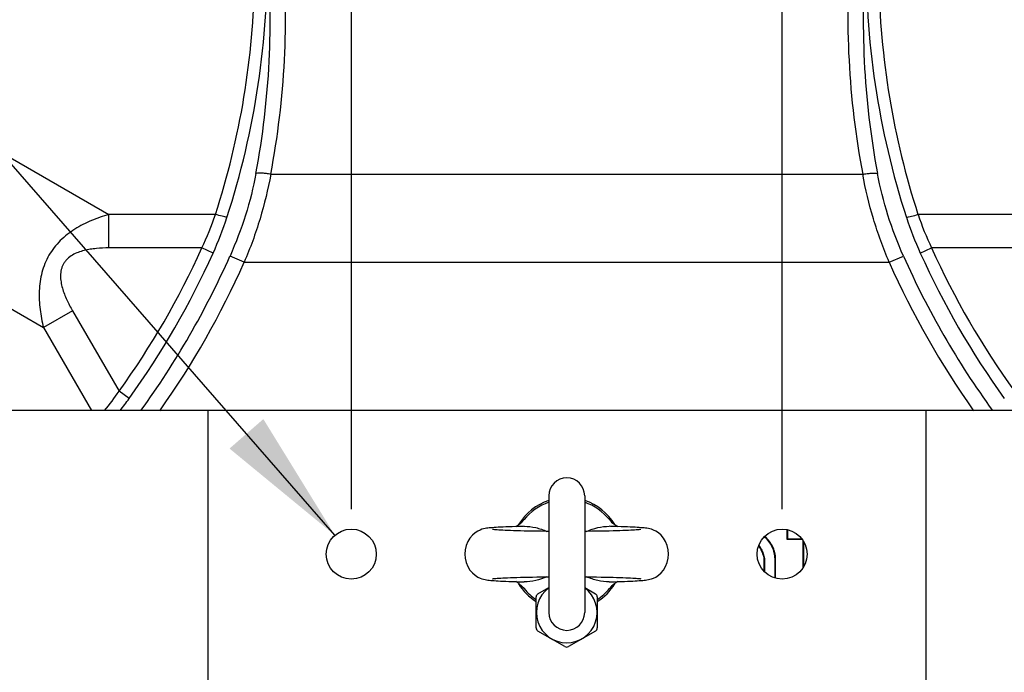
# Model space of a CAD drawing. Units: inches. Extents: x 0 to 17, y 0 to 11.
# Drawn here: x 13.5 to 14.9, y 2.1 to 3 of the extents above; entities that cross this region are included whole.
import ezdxf

# ---------------------------------------------------------------- set-up
doc = ezdxf.new("R2010")
doc.units = ezdxf.units.IN
doc.header["$LTSCALE"] = 0.935
doc.header["$MEASUREMENT"] = 0
doc.linetypes.add('HIDDEN', pattern=[0.2, 0.1, -0.1])
doc.layers.get('0').update_dxf_attribs({"linetype": 'CONTINUOUS'})
doc.layers.add('DEFAULT_2', color=8, linetype='HIDDEN')
doc.styles.get("Standard").update_dxf_attribs({"font": 'txt', "width": 0.8})
doc.styles.add('TEXTSTYLE_1', font='gdt', dxfattribs={"width": 0.8})
doc.dimstyles.new('DIMSTYLE_1', dxfattribs={"dimtxt": 0.2, "dimasz": 0.1875, "dimexe": 0.125, "dimexo": 0.0625, "dimgap": 0.1, "dimtad": 0, "dimtih": 1, "dimtoh": 1, "dimdec": 1, "dimlfac": 5, "dimzin": 4, "dimdsep": 46, "dimtxsty": 'Standard', "dimblk": '_FILLED', "dimblk1": '_FILLED', "dimblk2": '_FILLED', "dimcen": 0.09, "dimadec": 0, "dimazin": 0, "dimtp": 0.001, "dimtm": 0.001, "dimtfac": 1, "dimtdec": 1, "dimtofl": 0, "dimtmove": 0, "dimatfit": 3, "dimldrblk": '_FILLED', "dimfxl": 1, "dimtolj": 1, "dimtzin": 4, "dimarcsym": 0})
doc.dimstyles.new('DIMSTYLE_2', dxfattribs={"dimtxt": 0.2, "dimasz": 0.1875, "dimexe": 0.125, "dimexo": 0.0625, "dimgap": 0.09, "dimtad": 0, "dimtih": 1, "dimtoh": 1, "dimdec": 3, "dimlfac": 5, "dimzin": 4, "dimdsep": 46, "dimtxsty": 'Standard', "dimblk": '_FILLED', "dimblk1": '_FILLED', "dimblk2": '_FILLED', "dimcen": 0.09, "dimadec": 0, "dimazin": 0, "dimtp": 0.001, "dimtm": 0.001, "dimtfac": 1, "dimtdec": 3, "dimtmove": 0, "dimatfit": 2, "dimldrblk": '_FILLED', "dimfxl": 1, "dimtolj": 1, "dimtzin": 4, "dimarcsym": 0})
doc.dimstyles.new('DIMSTYLE_3', dxfattribs={"dimtxt": 0.2, "dimasz": 0.1875, "dimexe": 0.125, "dimexo": 0.0625, "dimgap": 0.09, "dimtad": 0, "dimtih": 1, "dimtoh": 1, "dimdec": 1, "dimlfac": 5, "dimzin": 4, "dimdsep": 46, "dimtxsty": 'Standard', "dimblk": '_FILLED', "dimblk1": '_FILLED', "dimblk2": '_FILLED', "dimcen": 0.09, "dimadec": 0, "dimazin": 0, "dimtp": 0.001, "dimtm": 0.001, "dimtfac": 1, "dimtdec": 1, "dimtmove": 0, "dimatfit": 2, "dimldrblk": '_FILLED', "dimfxl": 1, "dimtolj": 1, "dimtzin": 4, "dimarcsym": 0})

# ---------------------------------------------------------------- blocks, each defined once
blk = doc.blocks.new('_FILLED')
at = {"color": 0, "linetype": 'ByBlock'}
blk.add_solid([(0, 0), (-1, 0.1667), (-1, -0.1667)], dxfattribs=at)
blk = doc.blocks.new('*D3')
at = {"color": 2, "linetype": 'Continuous'}
for p, q in [((13.9863, 2.3222), (13.9863, 4.7846)), ((14.5863, 2.3222), (14.5863, 4.7846)), ((14.2863, 4.6596), (13.7232, 4.6596)), ((13.9863, 4.6596), (14.2863, 4.6596)), ((14.5863, 4.6596), (14.2863, 4.6596))]:
    blk.add_line(p, q, dxfattribs=at)
at = {"color": 2, "linetype": 'Continuous', "xscale": 0.1875, "yscale": 0.1875, "zscale": 0.1875, "rotation": 180}
blk.add_blockref('_FILLED', (13.9863, 4.6596), dxfattribs=at)
at = {"color": 2, "linetype": 'Continuous', "xscale": 0.1875, "yscale": 0.1875, "zscale": 0.1875}
blk.add_blockref('_FILLED', (14.5863, 4.6596), dxfattribs=at)
at = {"color": 2, "linetype": 'Continuous', "insert": (13.6232, 4.7596), "char_height": 0.2, "width": 1.32, "attachment_point": 3, "line_spacing_factor": 0.9}
blk.add_mtext('76{\\Ftxt.shx;\\W1.000000;\\H0.200000; }[3.0]\\PSYM', dxfattribs=at)
blk = doc.blocks.new('*D4')
at = {"color": 2, "linetype": 'Continuous'}
for p, q in [((12.5791, 3.8738), (12.2623, 3.8738)), ((13.9634, 2.286), (12.5791, 3.8738))]:
    blk.add_line(p, q, dxfattribs=at)
at = {"color": 2, "linetype": 'Continuous', "xscale": 0.1875, "yscale": 0.1875, "zscale": 0.1875, "rotation": 311.0822557172}
blk.add_blockref('_FILLED', (13.9634, 2.286), dxfattribs=at)
at = {"color": 2, "linetype": 'Continuous', "insert": (12.1623, 3.9738), "char_height": 0.2, "width": 2.066667, "attachment_point": 3, "line_spacing_factor": 0.9, "style": 'TEXTSTYLE_1'}
blk.add_mtext('{\\Fgdt;n}\\Ftxt;8,84{\\Ftxt.shx;\\W1.000000;\\H0.200000; }[.348]', dxfattribs=at)
blk = doc.blocks.new('*D5')
at = {"color": 2, "linetype": 'Continuous'}
for p, q in [((13.2314, 1.2131), (12.7842, 0.7694)), ((12.7842, 0.7694), (12.4675, 0.7694))]:
    blk.add_line(p, q, dxfattribs=at)
at = {"color": 2, "linetype": 'Continuous', "xscale": 0.1875, "yscale": 0.1875, "zscale": 0.1875, "rotation": 44.7742550004}
blk.add_blockref('_FILLED', (13.2314, 1.2131), dxfattribs=at)
at = {"color": 2, "linetype": 'Continuous', "insert": (12.3675, 0.8694), "char_height": 0.2, "width": 3.04, "attachment_point": 3, "line_spacing_factor": 0.9, "style": 'TEXTSTYLE_1'}
blk.add_mtext('{\\Fgdt;n}\\Ftxt;377{\\Ftxt.shx;\\W1.000000;\\H0.200000; }[14.9]\\PWIRING BOX DIAMETER', dxfattribs=at)

msp = doc.modelspace()

# ---------------------------------------------------------------- linework, layer by layer
at = {"color": 9, "linetype": 'Continuous'}
for p, q in [((13.29614, 2.93654), (13.64865, 2.73302)), ((13.87405, 2.78903), (14.69849, 2.78903)), ((13.20507, 2.7788), (13.55758, 2.57528)), ((13.64865, 2.68628), (13.64865, 2.73302)), ((13.79702, 2.73302), (13.64865, 2.73302)), ((14.92389, 2.73302), (14.77552, 2.73302)), ((13.77804, 2.68628), (13.64865, 2.68628)), ((13.79383, 2.67916), (13.77804, 2.68628)), ((13.83709, 2.66628), (13.81731, 2.67508)), ((14.73545, 2.66628), (14.75523, 2.67508)), ((14.77871, 2.67916), (14.7945, 2.68628)), ((14.92389, 2.68628), (14.7945, 2.68628)), ((13.83709, 2.66628), (14.73545, 2.66628)), ((13.59806, 2.59865), (13.55758, 2.57528)), ((13.59806, 2.59865), (13.66275, 2.48659)), ((13.55758, 2.57528), (13.62429, 2.45973)), ((13.67681, 2.47647), (13.66275, 2.48659)), ((13.78627, 2.45973), (13.78627, 2.05973)), ((14.78627, 2.45973), (14.78627, 2.05973)), ((14.34564, 2.30778), (14.34877, 2.30468)), ((14.55659, 2.26615), (14.55723, 2.26649)), ((14.57324, 2.26983), (14.57259, 2.26951)), ((14.5771, 2.25326), (14.57637, 2.25326)), ((14.2269, 2.21168), (14.22377, 2.21478))]:
    msp.add_line(p, q, dxfattribs=at)
at = {"color": 7, "linetype": 'Continuous'}
for p, q in [((16.05987, 2.45973), (12.51267, 2.45973)), ((14.26127, 2.34098), (14.26127, 2.17848)), ((14.31127, 2.34098), (14.31127, 2.17848)), ((14.21948, 2.30081), (14.22382, 2.30443)), ((14.22381, 2.30444), (14.2269, 2.30778)), ((14.34564, 2.30778), (14.34873, 2.30444)), ((14.34872, 2.30443), (14.35307, 2.30081)), ((14.2152, 2.2981), (14.21026, 2.29795)), ((14.22012, 2.29825), (14.2152, 2.2981)), ((14.21524, 2.29804), (14.21948, 2.30081)), ((14.35307, 2.30081), (14.3573, 2.29804)), ((14.59299, 2.29347), (14.59299, 2.28049)), ((14.59372, 2.29335), (14.59372, 2.28122)), ((14.59299, 2.28049), (14.59372, 2.28122)), ((14.59299, 2.28049), (14.61412, 2.28049)), ((14.59372, 2.28122), (14.61339, 2.28122)), ((14.61523, 2.27861), (14.61523, 2.24085)), ((14.61596, 2.27718), (14.61596, 2.24228)), ((14.56099, 2.25372), (14.56172, 2.25379)), ((14.56099, 2.25372), (14.56099, 2.2364)), ((14.56172, 2.25379), (14.56172, 2.23568)), ((14.57637, 2.2265), (14.57637, 2.25326)), ((14.5771, 2.22638), (14.5771, 2.25326)), ((14.21947, 2.21865), (14.21524, 2.22142)), ((14.22382, 2.21503), (14.21947, 2.21865)), ((14.2269, 2.21168), (14.22381, 2.21502)), ((14.24627, 2.20446), (14.26127, 2.21312)), ((14.31127, 2.21312), (14.32627, 2.20446)), ((14.34873, 2.21502), (14.34564, 2.21168)), ((14.35306, 2.21864), (14.34872, 2.21503)), ((14.35244, 2.22121), (14.35734, 2.22135)), ((14.3573, 2.22142), (14.35306, 2.21864)), ((14.35734, 2.22135), (14.3623, 2.22151)), ((14.24377, 2.15683), (14.24377, 2.20013)), ((14.32877, 2.20013), (14.32877, 2.15683)), ((14.28377, 2.13085), (14.24627, 2.1525)), ((14.32627, 2.1525), (14.28877, 2.13085))]:
    msp.add_line(p, q, dxfattribs=at)
for points in [[(14.21026, 2.29795), (14.2058, 2.29779), (14.20165, 2.29762), (14.1978, 2.29745), (14.19423, 2.29728), (14.19095, 2.2971), (14.18795, 2.29692), (14.18521, 2.29673), (14.1827, 2.29654), (14.18042, 2.29634), (14.17833, 2.29613), (14.17638, 2.29591), (14.17449, 2.29564), (14.17259, 2.29532), (14.17055, 2.29489), (14.16826, 2.29426), (14.16557, 2.29328), (14.16234, 2.29172), (14.15866, 2.28934), (14.15495, 2.28608), (14.15155, 2.28203), (14.14863, 2.2772), (14.14637, 2.27168), (14.14496, 2.26556), (14.14453, 2.25973)], [(14.26127, 2.29135), (14.25785, 2.29138), (14.25111, 2.29146), (14.24463, 2.29156), (14.23844, 2.29167), (14.23254, 2.29178), (14.22695, 2.29191), (14.22168, 2.29205), (14.21675, 2.29219), (14.21215, 2.29233), (14.2079, 2.29248), (14.20399, 2.29264), (14.20042, 2.29279), (14.19719, 2.29295), (14.1943, 2.2931), (14.19174, 2.29326), (14.1895, 2.29341), (14.18759, 2.29355), (14.186, 2.29368), (14.18472, 2.2938), (14.18377, 2.29391), (14.18317, 2.29399), (14.18305, 2.294)], [(14.227, 2.29842), (14.22552, 2.29839), (14.22012, 2.29825)], [(14.38952, 2.29401), (14.38956, 2.29401), (14.38937, 2.29399), (14.38877, 2.29391), (14.38782, 2.2938), (14.38654, 2.29368), (14.38495, 2.29355), (14.38304, 2.29341), (14.3808, 2.29326), (14.37824, 2.2931), (14.37535, 2.29295), (14.37212, 2.29279), (14.36855, 2.29264), (14.36464, 2.29248), (14.36039, 2.29233), (14.3558, 2.29219), (14.35086, 2.29205), (14.34559, 2.29191), (14.34, 2.29178), (14.3341, 2.29167), (14.32791, 2.29156), (14.32143, 2.29146), (14.31469, 2.29138), (14.31127, 2.29135)], [(14.3575, 2.2981), (14.35242, 2.29825), (14.34702, 2.29839), (14.34554, 2.29842)], [(14.42801, 2.25973), (14.42758, 2.26556), (14.42617, 2.27168), (14.42391, 2.2772), (14.42099, 2.28203), (14.41759, 2.28608), (14.41388, 2.28934), (14.4102, 2.29172), (14.40697, 2.29328), (14.40428, 2.29426), (14.40199, 2.29489), (14.39995, 2.29532), (14.39805, 2.29564), (14.39616, 2.29591), (14.39421, 2.29613), (14.39212, 2.29634), (14.38984, 2.29654), (14.38734, 2.29673), (14.38459, 2.29692), (14.38159, 2.2971), (14.37831, 2.29728), (14.37475, 2.29745), (14.37089, 2.29762), (14.36674, 2.29779), (14.36228, 2.29795), (14.3575, 2.2981)], [(14.14453, 2.25973), (14.14495, 2.25398), (14.14635, 2.24784), (14.1486, 2.24232), (14.15151, 2.23749), (14.15491, 2.23342), (14.15861, 2.23016), (14.16229, 2.22776), (14.16552, 2.2262), (14.16822, 2.22522), (14.17053, 2.22458), (14.17257, 2.22414), (14.17447, 2.22382), (14.17636, 2.22356), (14.17831, 2.22333), (14.18041, 2.22312), (14.18269, 2.22292), (14.18519, 2.22273), (14.18793, 2.22254), (14.19093, 2.22236), (14.19421, 2.22218), (14.19777, 2.22201), (14.20163, 2.22184), (14.20578, 2.22167), (14.21024, 2.22151), (14.21501, 2.22136)], [(14.3623, 2.22151), (14.36676, 2.22167), (14.37091, 2.22184), (14.37477, 2.22201), (14.37833, 2.22218), (14.38161, 2.22236), (14.38461, 2.22254), (14.38735, 2.22273), (14.38985, 2.22292), (14.39213, 2.22312), (14.39423, 2.22333), (14.39618, 2.22356), (14.39807, 2.22382), (14.39998, 2.22414), (14.40201, 2.22458), (14.40432, 2.22522), (14.40702, 2.2262), (14.41025, 2.22776), (14.41393, 2.23016), (14.41763, 2.23342), (14.42103, 2.23749), (14.42394, 2.24232), (14.42619, 2.24784), (14.42759, 2.25398), (14.42801, 2.25973)], [(14.18302, 2.22545), (14.18298, 2.22544), (14.18318, 2.22547), (14.18378, 2.22555), (14.18473, 2.22566), (14.18601, 2.22578), (14.1876, 2.22591), (14.18952, 2.22605), (14.19176, 2.2262), (14.19432, 2.22636), (14.19721, 2.22651), (14.20044, 2.22667), (14.20401, 2.22682), (14.20792, 2.22698), (14.21217, 2.22713), (14.21677, 2.22727), (14.2217, 2.22741), (14.22697, 2.22755), (14.23256, 2.22768), (14.23845, 2.22779), (14.24465, 2.2279), (14.25112, 2.22799), (14.25786, 2.22808), (14.26127, 2.22811)], [(14.31127, 2.22811), (14.31468, 2.22808), (14.32142, 2.22799), (14.32789, 2.2279), (14.33409, 2.22779), (14.33998, 2.22768), (14.34557, 2.22755), (14.35084, 2.22741), (14.35577, 2.22727), (14.36037, 2.22713), (14.36462, 2.22698), (14.36853, 2.22682), (14.3721, 2.22667), (14.37533, 2.22651), (14.37822, 2.22636), (14.38079, 2.2262), (14.38302, 2.22605), (14.38494, 2.22591), (14.38653, 2.22578), (14.38781, 2.22566), (14.38876, 2.22555), (14.38937, 2.22547), (14.38949, 2.22546)], [(14.21501, 2.22136), (14.2201, 2.22121), (14.2255, 2.22107), (14.227, 2.22104)], [(14.34554, 2.22104), (14.34704, 2.22107), (14.35244, 2.22121)]]:
    msp.add_lwpolyline(points, dxfattribs=at)
for centre in [(13.98627, 2.25973), (14.58627, 2.25973)]:
    msp.add_circle(centre, 0.0348, dxfattribs=at)
at = {"color": 9, "linetype": 'Continuous'}
for centre, radius, start, end in [((12.72234, 3.08316), 1.14684, 342.01042, 1.02201), ((12.70722, 3.00407), 1.16604, 349.43139, 4.89762), ((12.70684, 3.00965), 1.18787, 349.29667, 4.75599), ((15.8657, 3.00965), 1.18787, 175.24401, 190.70332), ((15.86532, 3.00407), 1.16604, 175.10238, 190.56861), ((15.8502, 3.08316), 1.14685, 178.978, 197.98957), ((13.37584, 2.87681), 0.44505, 334.65267, 341.15011), ((13.34536, 2.88146), 0.49199, 335.72075, 341.94322), ((15.22086, 2.87902), 0.48522, 198.01333, 204.32269), ((15.19023, 2.87418), 0.43807, 198.7981, 205.39912), ((12.72742, 3.15973), 1.15237, 324.25813, 335.74187), ((12.72742, 3.15973), 1.16969, 324.25813, 335.74187), ((12.72742, 3.15973), 1.19278, 324.06316, 336.02614), ((15.84512, 3.15973), 1.19278, 203.97386, 215.93684), ((15.84512, 3.15973), 1.16969, 204.25813, 215.74187), ((15.84512, 3.15973), 1.15237, 204.25813, 215.74187), ((12.72742, 3.15973), 1.21443, 324.78693, 336.02614), ((15.84512, 3.15973), 1.21443, 203.97386, 215.21306), ((13.29557, 2.74032), 0.44632, 321.04628, 325.35557), ((13.27004, 2.76915), 0.50113, 321.86374, 324.26444), ((14.25932, 2.27337), 0.04737, 139.79805, 140.56739), ((14.31471, 2.27462), 0.04542, 40.03317, 41.43472), ((14.25783, 2.24484), 0.04542, 220.03317, 221.43472), ((14.31322, 2.24609), 0.04737, 319.79805, 320.56739)]:
    msp.add_arc(centre, radius, start, end, dxfattribs=at)
at = {"color": 7, "linetype": 'Continuous'}
for centre, radius, start, end in [((14.28627, 2.34098), 0.025, 0, 180), ((14.28627, 2.25973), 0.07874, 108.57501, 148.37605), ((14.28627, 2.25973), 0.07638, 109.16889, 141.01598), ((14.28627, 2.25973), 0.07874, 31.61637, 71.42357), ((14.28627, 2.25973), 0.07638, 38.98402, 70.83111), ((14.28627, 2.25973), 0.07874, 211.61637, 237.31019), ((14.28627, 2.25973), 0.07638, 218.98402, 236.12116), ((14.28627, 2.17848), 0.0423, 126.37461, 53.62539), ((14.28627, 2.25973), 0.07874, 302.68642, 328.37605), ((14.28627, 2.25973), 0.07638, 303.87884, 321.01598), ((14.24877, 2.20013), 0.005, 120, 180), ((14.32377, 2.20013), 0.005, 0, 60), ((14.28627, 2.17848), 0.025, 180, 360), ((14.24877, 2.15683), 0.005, 180, 240), ((14.32377, 2.15683), 0.005, 300, 360), ((14.28627, 2.13518), 0.005, 240, 300)]:
    msp.add_arc(centre, radius, start, end, dxfattribs=at)
at = {"color": 9, "linetype": 'Continuous'}
for points, knots in [([(13.79702, 2.73302), (13.81427, 2.7863), (13.84085, 2.89559), (13.85594, 3.06348), (13.846, 3.23176), (13.82277, 3.34181), (13.80717, 3.39559)], [0, 0, 0, 0, 0.2500415, 0.5000005, 0.7499548, 1, 1, 1, 1]), ([(14.76538, 3.39559), (14.74977, 3.34181), (14.72654, 3.23177), (14.7166, 3.06349), (14.73169, 2.8956), (14.75827, 2.7863), (14.77552, 2.73302)], [0, 0, 0, 0, 0.2500245, 0.4999788, 0.7499423, 1, 1, 1, 1]), ([(13.85348, 2.7902), (13.84981, 2.77052), (13.83992, 2.73134), (13.82554, 2.6936), (13.81731, 2.67508)], [0, 0, 0, 0, 0.4968541, 1, 1, 1, 1]), ([(13.87405, 2.78903), (13.87027, 2.7681), (13.86017, 2.7264), (13.8455, 2.6861), (13.83709, 2.66628)], [0, 0, 0, 0, 0.4969509, 1, 1, 1, 1]), ([(13.87405, 2.78903), (13.87205, 2.78939), (13.86817, 2.78998), (13.86261, 2.79051), (13.85775, 2.79062), (13.85478, 2.79042), (13.85348, 2.7902)], [0, 0, 0, 0, 0.2947969, 0.569894, 0.8092212, 1, 1, 1, 1]), ([(14.69849, 2.78903), (14.70049, 2.78939), (14.70438, 2.78998), (14.70993, 2.79051), (14.7148, 2.79062), (14.71776, 2.79042), (14.71906, 2.7902)], [0, 0, 0, 0, 0.2947969, 0.569894, 0.8092212, 1, 1, 1, 1]), ([(14.73545, 2.66628), (14.72704, 2.6861), (14.71237, 2.7264), (14.70227, 2.7681), (14.69849, 2.78903)], [0, 0, 0, 0, 0.5030551, 1, 1, 1, 1]), ([(14.75523, 2.67508), (14.747, 2.6936), (14.73262, 2.73134), (14.72273, 2.77052), (14.71906, 2.7902)], [0, 0, 0, 0, 0.5031532, 1, 1, 1, 1]), ([(13.64865, 2.73302), (13.64035, 2.73065), (13.62401, 2.72502), (13.60468, 2.71522), (13.59053, 2.70529), (13.58079, 2.69671), (13.57217, 2.68699), (13.56491, 2.67622), (13.55921, 2.66454), (13.5551, 2.65221), (13.55254, 2.63949), (13.551, 2.62226), (13.55219, 2.60062), (13.55548, 2.58365), (13.55758, 2.57528)], [0, 0, 0, 0, 0.1249206, 0.249828, 0.3123447, 0.3748759, 0.4374189, 0.4999561, 0.5625133, 0.6250634, 0.6876144, 0.7501482, 0.8750699, 1, 1, 1, 1]), ([(13.81312, 2.72897), (13.8121, 2.72909), (13.80978, 2.72952), (13.80439, 2.73078), (13.80006, 2.73205), (13.79702, 2.73302)], [0, 0, 0, 0, 0.1856439, 0.424388, 1, 1, 1, 1]), ([(14.75942, 2.72897), (14.76044, 2.72909), (14.76276, 2.72952), (14.76815, 2.73078), (14.77248, 2.73205), (14.77552, 2.73302)], [0, 0, 0, 0, 0.1856439, 0.424388, 1, 1, 1, 1]), ([(13.64865, 2.68628), (13.64285, 2.68628), (13.63413, 2.68596), (13.6226, 2.68455), (13.61405, 2.68284), (13.6057, 2.68029), (13.59776, 2.67662), (13.59184, 2.67229), (13.58789, 2.668), (13.58542, 2.66438), (13.58352, 2.66043), (13.58175, 2.65486), (13.58099, 2.64756), (13.58176, 2.63884), (13.58374, 2.63033), (13.58653, 2.62207), (13.59107, 2.61138), (13.59515, 2.60368), (13.59806, 2.59865)], [0, 0, 0, 0, 0.1248595, 0.1873197, 0.2497851, 0.312259, 0.3747754, 0.437284, 0.468609, 0.4999107, 0.5312649, 0.5626177, 0.6251384, 0.6876893, 0.750195, 0.8126609, 0.8751344, 1, 1, 1, 1]), ([(14.22314, 2.30395), (14.22349, 2.30437), (14.22468, 2.30571), (14.22594, 2.30699), (14.2269, 2.30778)], [0, 0, 0, 0, 0.3068692, 1, 1, 1, 1]), ([(14.3494, 2.21551), (14.34905, 2.21509), (14.34786, 2.21375), (14.3466, 2.21247), (14.34564, 2.21168)], [0, 0, 0, 0, 0.3068692, 1, 1, 1, 1])]:
    msp.add_open_spline(points, degree=3, knots=knots, dxfattribs=at)
at = {"color": 7, "linetype": 'Continuous'}
for points, knots in [([(14.227, 2.29842), (14.23242, 2.29855), (14.24332, 2.29723), (14.25359, 2.29359), (14.25855, 2.29139)], [0, 0, 0, 0, 0.500154, 1, 1, 1, 1]), ([(14.31403, 2.29141), (14.31898, 2.2936), (14.32924, 2.29723), (14.34013, 2.29855), (14.34554, 2.29842)], [0, 0, 0, 0, 0.4998276, 1, 1, 1, 1]), ([(14.57259, 2.26951), (14.57127, 2.27226), (14.56806, 2.2775), (14.56389, 2.28199), (14.56163, 2.28404)], [0, 0, 0, 0, 0.4999299, 1, 1, 1, 1]), ([(14.57324, 2.26983), (14.57196, 2.27251), (14.56872, 2.27784), (14.5645, 2.28242), (14.56212, 2.28458)], [0, 0, 0, 0, 0.4807105, 1, 1, 1, 1]), ([(14.55343, 2.27093), (14.55373, 2.27057), (14.55489, 2.26906), (14.55591, 2.26743), (14.55659, 2.26615)], [0, 0, 0, 0, 0.2445795, 1, 1, 1, 1]), ([(14.55659, 2.26615), (14.55759, 2.26427), (14.55935, 2.26021), (14.56054, 2.25595), (14.56099, 2.25372)], [0, 0, 0, 0, 0.4839795, 1, 1, 1, 1]), ([(14.55723, 2.26649), (14.55829, 2.2645), (14.56008, 2.26035), (14.56128, 2.256), (14.56172, 2.25379)], [0, 0, 0, 0, 0.4999777, 1, 1, 1, 1]), ([(14.57637, 2.25326), (14.57637, 2.25606), (14.57573, 2.26168), (14.57379, 2.26699), (14.57259, 2.26951)], [0, 0, 0, 0, 0.499933, 1, 1, 1, 1]), ([(14.5771, 2.25326), (14.5771, 2.25613), (14.57644, 2.26186), (14.57447, 2.26726), (14.57324, 2.26983)], [0, 0, 0, 0, 0.5021065, 1, 1, 1, 1]), ([(14.25851, 2.22805), (14.25356, 2.22585), (14.2433, 2.22223), (14.23241, 2.22091), (14.227, 2.22104)], [0, 0, 0, 0, 0.4998276, 1, 1, 1, 1]), ([(14.34554, 2.22104), (14.34012, 2.22091), (14.32922, 2.22223), (14.31895, 2.22587), (14.31399, 2.22807)], [0, 0, 0, 0, 0.500154, 1, 1, 1, 1])]:
    msp.add_open_spline(points, degree=3, knots=knots, dxfattribs=at)
msp.add_open_spline([(14.55379, 2.27164), (14.55511, 2.27005), (14.55626, 2.26831), (14.55723, 2.26649)], degree=3, dxfattribs=at)
at = {"layer": 'DEFAULT_2', "color": 8, "linetype": 'HIDDEN'}
for points in [[(14.57324, 2.26983), (14.57075, 2.27505), (14.56712, 2.28004), (14.56212, 2.28458)], [(14.55341, 2.27095), (14.55459, 2.2695), (14.55565, 2.26791), (14.55659, 2.26615)], [(14.55659, 2.26615), (14.55849, 2.26257), (14.56008, 2.25825), (14.56099, 2.25372)], [(14.5771, 2.25326), (14.5771, 2.25916), (14.57574, 2.26461), (14.57324, 2.26983)]]:
    msp.add_open_spline(points, degree=3, dxfattribs=at)

# ---------------------------------------------------------------- dimensions: what is measured, and where the dimension line sits
at = {"color": 2, "linetype": 'Continuous'}
dim = msp.add_linear_dim(base=(14.58627, 4.6596), p1=(13.98627, 2.25973), p2=(14.58627, 2.25973), text='<>\\PSYM', dimstyle='DIMSTYLE_1', dxfattribs=at)
dim.commit()
dim.dimension.update_dxf_attribs({"geometry": '*D3', "text_midpoint": (12.96318, 4.5096), "dimtype": 160})
for p1, p2, text, dimstyle, picture, middle in [((13.9634, 2.28596), (14.00914, 2.2335), '%%c<>', 'DIMSTYLE_2', '*D4', (11.129, 3.87384)), ((13.23138, 1.21312), (15.34116, 3.30634), '%%c<>\\PWIRING BOX DIAMETER', 'DIMSTYLE_3', '*D5', (10.84746, 0.61944))]:
    dim = msp.add_diameter_dim_2p(p1=p1, p2=p2, text=text, dimstyle=dimstyle, override={"dimpost": '<>'}, dxfattribs=at)
    dim.commit()
    dim.dimension.update_dxf_attribs({"geometry": picture, "text_midpoint": middle, "dimtype": 163})

doc.saveas('drawing.dxf')
